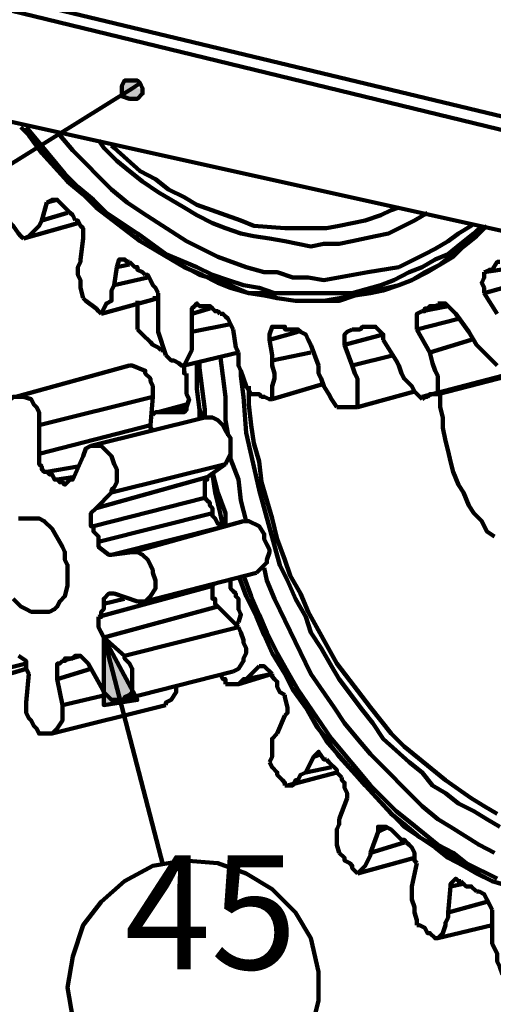
# Model space of a CAD drawing. Units: inches. Extents: x -275 to 291, y -310 to 193.
# Drawn here: x -65 to -50, y -52 to -20 of the extents above; entities that cross this region are included whole.
import ezdxf

# ---------------------------------------------------------------- set-up
doc = ezdxf.new("R2010")
doc.units = ezdxf.units.IN
for name, color, linetype, lineweight in [('H', 7, 'CONTINUOUS', 100), ('P', 250, 'CONTINUOUS', 100), ('Text', 250, 'CONTINUOUS', 100)]:
    doc.layers.add(name, color=color, linetype=linetype, lineweight=lineweight)
doc.styles.get("Standard").update_dxf_attribs({"font": 'txt', "width": 0.75})

msp = doc.modelspace()

# ---------------------------------------------------------------- hatches: boundary and pattern name
at = {"layer": 'H', "linetype": 'CONTINUOUS'}
h = msp.add_hatch(color=0, dxfattribs=at)
edge = h.paths.add_edge_path()
edge.add_line((-61.333, -22), (-61.417, -21.917))
edge.add_line((-61.417, -21.917), (-61.5, -21.917))
edge.add_line((-61.5, -21.917), (-61.833, -21.917))
edge.add_line((-61.833, -21.917), (-61.917, -22.083))
edge.add_line((-61.917, -22.083), (-61.917, -22.417))
edge.add_line((-61.917, -22.417), (-61.667, -22.5))
edge.add_line((-61.667, -22.5), (-61.417, -22.5))
edge.add_line((-61.417, -22.5), (-61.25, -22.333))
edge.add_line((-61.25, -22.333), (-61.25, -22.167))
edge.add_line((-61.25, -22.167), (-61.583, -22.167))
msp.add_hatch(color=0, dxfattribs=at).paths.add_polyline_path([(-62.5, -39.833), (-61.417, -41.833), (-62.5, -42)])

# ---------------------------------------------------------------- linework, layer by layer
at = {"layer": 'P', "color": 0, "linetype": 'CONTINUOUS'}
for points in [[(-48.25, -23.417), (-74.917, -17)], [(-49, -23.667), (-75.75, -17.167)], [(-48.917, -26.917), (-75.583, -21)], [(-84.083, -36.167), (-61.583, -22.167)], [(-61.333, -22), (-61.417, -21.917), (-61.5, -21.917), (-61.833, -21.917), (-61.917, -22.083), (-61.917, -22.417), (-61.667, -22.5), (-61.417, -22.5), (-61.25, -22.333), (-61.25, -22.167), (-61.333, -22), (-61.583, -22.167), (-61.333, -22)], [(-65.167, -23.417), (-64.917, -23.667), (-64.5, -24.25), (-63.667, -25.167), (-63.167, -25.583), (-62.75, -26), (-61.333, -27.083), (-60.333, -27.667), (-59.917, -27.917), (-59.333, -28.167), (-58.833, -28.417), (-58.417, -28.583), (-57.833, -28.75), (-57.333, -28.833), (-56.917, -28.917), (-56.333, -29), (-54.917, -29), (-54.417, -28.833), (-53.917, -28.75), (-53.5, -28.667), (-53, -28.5), (-52.583, -28.333), (-52.083, -28.083), (-51.25, -27.583), (-50.917, -27.25), (-50.5, -26.917), (-50.167, -26.583)], [(-50.167, -26.583), (-50.5, -26.917), (-50.917, -27.25), (-51.25, -27.5), (-51.667, -27.833), (-52.167, -28.083), (-52.583, -28.333), (-53, -28.5), (-54.417, -28.833), (-55.417, -29), (-56.333, -29), (-56.917, -28.917), (-57.333, -28.75), (-57.833, -28.75), (-58.417, -28.5), (-58.833, -28.333), (-59.417, -28.167), (-60.333, -27.667), (-61.333, -27.083), (-62.75, -26), (-63.167, -25.583), (-64.083, -24.667), (-64.5, -24.167), (-64.917, -23.667), (-65.167, -23.417)], [(-65, -23.417), (-64.583, -23.917), (-63.75, -24.917), (-63.333, -25.333), (-62.833, -25.75), (-62.417, -26.167), (-61.417, -26.833), (-60.5, -27.5), (-59.5, -27.917), (-59, -28.167), (-58.5, -28.333), (-58, -28.5), (-57.5, -28.583), (-57, -28.75), (-56.5, -28.75), (-55, -28.75), (-54.5, -28.75), (-53.583, -28.5), (-53.167, -28.333), (-52.667, -28.083), (-52.25, -27.917), (-51.833, -27.667), (-51.417, -27.5), (-51, -27.167), (-50.583, -26.833), (-50.333, -26.583)], [(-64, -23.583), (-63.917, -23.667), (-63.5, -24.167), (-62.25, -25.417), (-61.75, -25.833), (-61.25, -26.167), (-59.833, -27.083), (-58.833, -27.583), (-57.917, -27.917), (-57.333, -28.083), (-56.917, -28.083), (-56.417, -28.25), (-55.917, -28.25), (-55.417, -28.333), (-54, -28.083), (-53, -27.917)], [(-62.667, -23.833), (-62.5, -24.083), (-62.083, -24.5), (-61.667, -24.833), (-61.25, -25.167), (-60.75, -25.5), (-60.333, -25.75), (-59.917, -26), (-59.5, -26.25), (-59, -26.5), (-58.583, -26.667), (-58.083, -26.833), (-57.667, -26.917), (-57.167, -27), (-56.667, -27.083), (-56.25, -27.167), (-55.833, -27.25), (-55.417, -27.167), (-54.917, -27.167), (-54.5, -27.083)], [(-62.25, -24), (-62.167, -24.083), (-61.333, -24.833), (-60.833, -25.083), (-60.417, -25.417), (-59.917, -25.667), (-59.5, -25.917), (-58.083, -26.417), (-57.667, -26.583), (-56.667, -26.667), (-55.333, -26.667), (-54.917, -26.583), (-54.083, -26.417), (-53.583, -26.25), (-53.25, -26.083), (-53, -26)], [(-64.333, -25.833), (-64.5, -26.417)], [(-64.333, -25.833), (-64, -25.75)], [(-64.333, -25.833), (-64.167, -25.75), (-64.083, -25.75), (-64, -25.75), (-63.917, -25.833)], [(-63.417, -26.417), (-63.5, -26.25), (-63.583, -26.167), (-63.917, -25.833)], [(-64.5, -26.417), (-63.667, -26.167)], [(-54.5, -27.083), (-53.75, -26.917), (-53.333, -26.833), (-52.5, -26.417), (-52.083, -26.167)], [(-65.083, -27), (-65.167, -26.917), (-65.25, -26.833), (-65.417, -26.583), (-65.5, -26.5), (-65.583, -26.417)], [(-64.5, -26.417), (-64.583, -26.583), (-64.917, -26.917), (-65.083, -27)], [(-65.083, -27), (-63.333, -26.5)], [(-63.167, -27), (-63.167, -26.667), (-63.25, -26.583), (-63.333, -26.417), (-63.417, -26.417)], [(-50.667, -26.5), (-50.667, -26.583), (-51.083, -26.833), (-51.417, -27.083), (-51.833, -27.333), (-52.167, -27.5), (-53, -27.917)], [(-63.167, -27), (-63.25, -27.667)], [(-63.25, -27.667), (-63.25, -27.75), (-63.333, -27.917), (-63.333, -28.167), (-63.25, -28.333), (-63.25, -28.583), (-63.167, -28.917)], [(-62.083, -27.917), (-62, -27.667), (-61.833, -27.667), (-61.75, -27.75), (-61.667, -27.75)], [(-62.083, -27.917), (-61.667, -27.833)], [(-61.167, -28.167), (-61.25, -28.083), (-61.417, -28), (-61.417, -27.917), (-61.5, -27.917), (-61.667, -27.75)], [(-49.75, -27.75), (-49.833, -27.75), (-50, -28), (-50.083, -28), (-50.25, -28.083)], [(-62.083, -27.917), (-62.167, -28.5)], [(-60.75, -28.75), (-60.833, -28.583), (-60.917, -28.5), (-61, -28.333), (-61.083, -28.167), (-61.167, -28.167)], [(-50.25, -28.75), (-50.25, -28.583), (-50.333, -28.417), (-50.25, -28.25), (-50.25, -28.167), (-50.25, -28.083)], [(-50.25, -28.083), (-49.167, -27.917)], [(-62.167, -28.5), (-62.25, -28.667), (-62.25, -28.833), (-62.25, -29), (-62.417, -29.083), (-62.5, -29.25), (-62.583, -29.417)], [(-62.167, -28.5), (-61.083, -28.25)], [(-50.25, -28.75), (-48.75, -28.333)], [(-60.75, -28.75), (-60.75, -29.417)], [(-50.25, -28.75), (-49.833, -29.417)], [(-62.583, -29.417), (-62.667, -29.333), (-62.75, -29.25), (-63.083, -29), (-63.167, -28.917)], [(-62.583, -29.417), (-60.75, -28.917)], [(-61.417, -29.917), (-61.417, -29)], [(-60.75, -28.917), (-60.917, -28.917)], [(-59.667, -29.417), (-59.667, -29.25), (-59.583, -29.167), (-59.5, -29.083), (-59.417, -29.167), (-59.333, -29.167)], [(-51.75, -29.083), (-51.75, -29.167), (-51.833, -29.167), (-52, -29.167), (-52, -29.167), (-52.083, -29.25), (-52.167, -29.25), (-52.167, -29.333), (-52.25, -29.333)], [(-51.75, -29.083), (-51.667, -29.083)], [(-51.167, -29.417), (-51.417, -29.167), (-51.5, -29.083), (-51.75, -29.083)], [(-60.75, -29.417), (-60.75, -29.833), (-60.75, -30), (-60.5, -30.75)], [(-59.667, -29.417), (-59.083, -29.25)], [(-59.667, -29.417), (-59.667, -30)], [(-58.75, -29.417), (-58.833, -29.333), (-58.917, -29.333), (-59, -29.25), (-59, -29.25), (-59.083, -29.167), (-59.167, -29.167), (-59.25, -29.167), (-59.333, -29.167)], [(-58.333, -29.917), (-58.417, -29.75), (-58.5, -29.583), (-58.583, -29.5), (-58.667, -29.417), (-58.75, -29.417)], [(-52.417, -29.917), (-52.417, -29.75), (-52.417, -29.583), (-52.417, -29.417), (-52.25, -29.333)], [(-52.25, -29.333), (-51.417, -29.167)], [(-51.167, -29.417), (-50.75, -30)], [(-59.667, -30), (-58.417, -29.75)], [(-52.417, -29.917), (-51.083, -29.583)], [(-60.667, -30.583), (-60.75, -30.5), (-60.917, -30.417), (-61, -30.333), (-61.25, -30.083), (-61.417, -29.917)], [(-59.667, -30), (-59.667, -30.25), (-59.667, -30.417), (-59.667, -30.583), (-59.917, -31.083)], [(-58.333, -29.917), (-58.25, -30.5), (-58.167, -30.667)], [(-57.167, -30.25), (-57.167, -30.083), (-57.083, -29.833), (-56.917, -29.833)], [(-57.167, -30.25), (-56.25, -30)], [(-56.333, -29.917), (-56.667, -29.917), (-56.667, -29.833), (-56.917, -29.833)], [(-55.833, -30.417), (-55.917, -30.25), (-56, -30.083), (-56.167, -30), (-56.25, -29.917), (-56.333, -29.917)], [(-54.75, -30.417), (-54.75, -30.083), (-54.667, -30), (-54.5, -29.917)], [(-53.917, -29.833), (-54.167, -29.833), (-54.25, -29.917), (-54.5, -29.917)], [(-53.5, -30.25), (-53.5, -30.083), (-53.75, -29.833), (-53.917, -29.833)], [(-52.417, -29.917), (-52, -30.667)], [(-50.75, -30), (-50.5, -30.417), (-50.25, -30.667), (-50, -30.917), (-49.833, -31.083)], [(-57.167, -30.25), (-57.083, -30.75), (-57.083, -30.917)], [(-54.75, -30.417), (-53.5, -30.083)], [(-53.5, -30.25), (-53.083, -30.917)], [(-52, -30.667), (-50.667, -30.25)], [(-60.583, -30.583), (-60.667, -30.583)], [(-59.917, -31.083), (-58.167, -30.667)], [(-58.167, -30.667), (-58.167, -30.833), (-58.167, -31.083), (-58.083, -31.25), (-58, -31.5), (-57.917, -31.75), (-57.75, -32)], [(-57.083, -30.917), (-55.833, -30.667)], [(-55.833, -30.417), (-55.583, -31.083)], [(-54.75, -30.417), (-54.5, -31.083)], [(-52, -30.667), (-51.917, -31), (-51.833, -31.25), (-51.75, -31.417), (-51.75, -31.75), (-51.75, -32)], [(-59.917, -31.083), (-60, -31.083), (-60.083, -31), (-60.083, -31), (-60.25, -30.917), (-60.333, -30.917), (-60.333, -30.917), (-60.417, -30.833), (-60.5, -30.75)], [(-59.5, -31), (-59.5, -31.083), (-59.5, -31.833), (-59.417, -32.5), (-59.417, -32.75)], [(-59.333, -32.75), (-59.417, -32.5), (-59.5, -31.833), (-59.5, -31.083), (-59.5, -31)], [(-59.417, -30.917), (-59.417, -31.167), (-59.333, -31.833)], [(-58.75, -30.75), (-58.667, -31.417), (-58.583, -32.083), (-58.583, -32.833), (-58.5, -33.333)], [(-57.083, -30.917), (-57.083, -31.083), (-57, -31.333), (-57, -31.5), (-57.083, -31.75), (-57.083, -32), (-57.083, -32.167)], [(-54.5, -31.083), (-53.167, -30.75)], [(-53.083, -30.917), (-53, -31.083), (-52.917, -31.333), (-52.833, -31.5), (-52.583, -31.75), (-52.5, -31.917), (-52.25, -32.167)], [(-61.667, -31.083), (-65.333, -32.083)], [(-60.917, -32.083), (-60.917, -31.75), (-61, -31.583), (-61, -31.5), (-61.167, -31.333), (-61.167, -31.25), (-61.583, -31.083), (-61.667, -31.083)], [(-59.917, -31.083), (-59.917, -31.333), (-59.833, -31.333)], [(-59.75, -32.167), (-59.833, -32), (-59.833, -31.333)], [(-58.083, -31.25), (-58.083, -31.417), (-58, -32.083), (-57.917, -33.25), (-57.5, -35.083), (-56.833, -37.5), (-56.583, -38), (-56.333, -38.583), (-56, -39.167), (-55.833, -39.667), (-55.5, -40.167), (-55.167, -40.75), (-54.917, -41.167), (-54.167, -42.167), (-53.833, -42.583), (-53.5, -43.083), (-52.667, -43.833), (-52.25, -44.167), (-51.917, -44.583), (-51.5, -44.833), (-51.083, -45.167), (-50.583, -45.417), (-50.167, -45.667), (-49.75, -45.917)], [(-55.583, -31.083), (-55.583, -31.333), (-55.5, -31.5), (-55.417, -31.75), (-55.25, -32), (-55.167, -32.167), (-55, -32.417)], [(-54.5, -31.083), (-54.417, -31.333), (-54.333, -31.5), (-54.333, -32.417)], [(-51.75, -32), (-49.167, -31.333)], [(-57.083, -32.167), (-55.417, -31.667)], [(-52.25, -32.083), (-49.667, -31.417)], [(-59.333, -31.833), (-59.25, -32.5), (-59.25, -32.75)], [(-57.833, -31.75), (-57.833, -32.333), (-57.75, -33), (-57.667, -33.583), (-57.5, -34.167), (-57.417, -34.833), (-57.083, -36), (-56.917, -36.667), (-56.667, -37.333), (-56.5, -37.833), (-56.167, -38.417), (-55.917, -39), (-55, -40.667), (-53.917, -42.083), (-53.25, -42.917), (-52.833, -43.333), (-51.5, -44.417), (-50.667, -45), (-50.25, -45.25), (-49.833, -45.5)], [(-54.333, -32.417), (-52.5, -31.917)], [(-64.583, -33), (-64.583, -32.75), (-64.583, -32.583), (-64.667, -32.417), (-64.75, -32.333), (-64.833, -32.167), (-65.083, -32.083), (-65.417, -32.083), (-65.5, -32.167), (-65.583, -32.25), (-65.667, -32.333), (-65.667, -32.5), (-65.667, -32.917)], [(-64.583, -33), (-60.917, -32.083)], [(-60.917, -32.083), (-61, -33)], [(-60, -32.583), (-59.917, -32.583), (-59.833, -32.5), (-59.833, -32.417), (-59.75, -32.167), (-59.75, -32.167)], [(-57.083, -32.167), (-57.167, -32.167), (-57.333, -32.083), (-57.417, -32.083), (-57.5, -32), (-57.667, -32), (-57.75, -32)], [(-51.75, -32), (-51.75, -32), (-51.833, -32), (-52, -32), (-52.083, -32.083), (-52.167, -32.083), (-52.25, -32.167)], [(-49.917, -36.583), (-50.167, -36.417), (-50.333, -36.083), (-50.583, -35.833), (-50.75, -35.583), (-50.917, -35.167), (-51.083, -34.917), (-51.25, -34.5), (-51.333, -34.167), (-51.417, -33.833), (-51.5, -33.5), (-51.583, -33.083), (-51.583, -32.75), (-51.667, -32.417), (-51.667, -32)], [(-60.5, -32.583), (-60.583, -32.583), (-60.75, -32.583), (-60.833, -32.583), (-60.917, -32.667)], [(-59.833, -32.333), (-60.75, -32.583)], [(-60.5, -32.583), (-59.833, -32.417)], [(-60, -32.583), (-60.5, -32.583)], [(-60, -32.583), (-59.917, -32.583)], [(-54.333, -32.417), (-55, -32.417)], [(-59.25, -32.75), (-62.917, -33.667)], [(-58.583, -34.25), (-58.417, -33.917), (-58.417, -33.417), (-58.583, -33.167), (-58.667, -33), (-58.833, -32.833), (-59, -32.75), (-59.25, -32.75)], [(-64.583, -33), (-64.583, -33.917)], [(-64.583, -33.917), (-61, -33)], [(-60.917, -33.167), (-61, -33.083), (-61, -33)], [(-62.25, -35.167), (-62.25, -35.083), (-62.167, -35), (-62.083, -34.833), (-62.083, -34.417), (-62.167, -34.25), (-62.25, -34), (-62.583, -33.667), (-62.917, -33.667), (-63.083, -33.75), (-63.167, -34)], [(-58.417, -33.667), (-58.417, -34.083), (-58.167, -34.75), (-58.083, -35.417), (-57.917, -36.083)], [(-64.333, -34.5), (-64.417, -34.5), (-64.5, -34.417), (-64.5, -34.333), (-64.583, -34.25), (-64.583, -33.917)], [(-63.167, -34), (-63.5, -34.75)], [(-64.333, -34.5), (-63.333, -34.333)], [(-64, -34.75), (-64, -34.75), (-64.083, -34.75), (-64.167, -34.583), (-64.25, -34.583), (-64.333, -34.5)], [(-62.25, -35.167), (-58.583, -34.25)], [(-58.583, -34.25), (-59.167, -34.667)], [(-59, -34.5), (-58.833, -35.167), (-58.583, -35.833), (-58.583, -36.25)], [(-64, -34.75), (-63.5, -34.667)], [(-64, -34.75), (-63.917, -34.833), (-63.833, -34.833), (-63.75, -34.917), (-63.667, -34.833), (-63.583, -34.75), (-63.5, -34.75), (-63.5, -34.75)], [(-62.75, -35.667), (-59.167, -34.667)], [(-59.25, -35.333), (-59.25, -35.25), (-59.25, -35.167), (-59.25, -35), (-59.25, -34.917), (-59.25, -34.75), (-59.167, -34.75), (-59.167, -34.667)], [(-59, -34.583), (-58.917, -35.167), (-58.75, -35.833), (-58.667, -36.25)], [(-58.667, -36.25), (-58.75, -35.833), (-58.917, -35.167), (-59, -34.583)], [(-62.833, -36.25), (-59.25, -35.333)], [(-62.25, -35.167), (-62.75, -35.667)], [(-59, -35.833), (-59, -35.667), (-59.083, -35.583), (-59.083, -35.5), (-59.167, -35.417), (-59.167, -35.417), (-59.25, -35.333)], [(-62.833, -36.25), (-62.917, -36.25), (-62.917, -35.833), (-62.75, -35.667)], [(-65.25, -36), (-64.75, -36), (-64.583, -36), (-64.417, -36.083), (-64.167, -36.333), (-63.833, -36.917), (-63.75, -37.083), (-63.75, -37.333), (-63.667, -37.5), (-63.667, -38.167), (-63.75, -38.5), (-63.917, -38.667), (-64, -38.833), (-64.083, -38.917), (-64.25, -39), (-64.417, -39), (-64.667, -39), (-64.833, -39), (-65, -38.917), (-65.167, -38.833), (-65.417, -38.583)], [(-62.667, -36.75), (-59, -35.833)], [(-61.583, -37.083), (-58, -36.083)], [(-59, -35.833), (-59, -35.917), (-58.917, -36), (-58.917, -36), (-58.833, -36.167), (-58.75, -36.167), (-58.667, -36.25), (-58.583, -36.25)], [(-58, -36.083), (-58.583, -36.25)], [(-57.583, -37.75), (-57.5, -37.667), (-57.417, -37.583), (-57.333, -37.5), (-57.25, -37.417), (-57.25, -37.333), (-57.167, -37.083), (-57.167, -37), (-57.25, -36.833), (-57.333, -36.667), (-57.333, -36.5), (-57.5, -36.25), (-57.833, -36.083), (-58, -36.083)], [(-62.667, -36.75), (-62.667, -36.667), (-62.667, -36.583), (-62.75, -36.5), (-62.75, -36.5), (-62.833, -36.417), (-62.833, -36.25)], [(-62.25, -37.167), (-58.583, -36.25)], [(-62.667, -36.75), (-62.667, -36.917), (-62.333, -37.167), (-62.25, -37.167)], [(-61.583, -37.083), (-62.25, -37.167)], [(-61.417, -38.667), (-61.167, -38.667), (-61, -38.5), (-60.833, -38.25), (-60.833, -38), (-60.917, -37.75), (-60.917, -37.667), (-61, -37.5), (-61.083, -37.333), (-61.25, -37.167), (-61.417, -37.083), (-61.583, -37.083)], [(-57.333, -37.583), (-57.25, -38), (-57, -38.583), (-55.833, -41), (-55.083, -42.083), (-54.75, -42.583), (-54.333, -43.083), (-53.917, -43.583), (-52.25, -45.25), (-51.75, -45.667), (-51.333, -45.917), (-50.417, -46.5), (-49.917, -46.75)], [(-61.167, -38.667), (-57.583, -37.75)], [(-58.167, -38.75), (-58.167, -38.583), (-58.25, -38.5), (-58.25, -38.417), (-58.333, -38.333), (-58.417, -38.25), (-58.417, -38.167), (-58.417, -38.083), (-58.417, -38)], [(-58.167, -37.833), (-57.917, -38.5), (-57.583, -39.167), (-57.333, -39.75), (-57.083, -40.333), (-56.667, -41), (-56.417, -41.5), (-56, -42.083), (-55.333, -43.167), (-54.083, -44.583), (-52.833, -45.917), (-51.833, -46.583), (-51.417, -46.917), (-50.917, -47.167), (-50, -47.667), (-49.417, -47.833)], [(-49.417, -47.833), (-50, -47.667), (-50.5, -47.417), (-50.917, -47.167), (-51.333, -46.833), (-52.333, -46.25), (-52.833, -45.833), (-53.25, -45.5), (-54.083, -44.583), (-54.917, -43.667), (-55.333, -43.083), (-55.667, -42.667), (-56, -42.083), (-56.417, -41.5), (-56.667, -41), (-57.083, -40.333), (-57.333, -39.75), (-57.583, -39.083), (-57.917, -38.5), (-58.167, -37.833)], [(-58, -37.833), (-57.75, -38.5), (-57.5, -39.083), (-57.25, -39.667), (-56.917, -40.333), (-56.583, -40.917), (-56.25, -41.5), (-55.167, -43.083), (-53.917, -44.583), (-53.083, -45.417), (-52.667, -45.75), (-51.75, -46.5), (-51.25, -46.75), (-50.833, -47.083), (-49.833, -47.583)], [(-62.667, -39.167), (-59, -38.167)], [(-59, -38.167), (-59, -38.167), (-58.917, -38.083)], [(-59, -38.167), (-59, -38.583), (-58.917, -38.583), (-58.917, -38.75), (-58.833, -38.833)], [(-62.5, -38.75), (-62.5, -38.667), (-62.5, -38.583), (-62.333, -38.417), (-62.167, -38.417)], [(-62.5, -38.75), (-61.833, -38.583)], [(-61.417, -38.667), (-62.167, -38.417)], [(-62.667, -39.167), (-62.583, -39.167), (-62.583, -39), (-62.5, -38.917), (-62.5, -38.75)], [(-62.5, -39.833), (-58.833, -38.833)], [(-58.167, -39.5), (-58.833, -38.833)], [(-58.167, -39.333), (-58.083, -39.083), (-58.167, -38.917), (-58.167, -38.833), (-58.167, -38.75)], [(-62.667, -39.167), (-62.667, -39.5), (-62.583, -39.667), (-62.583, -39.667), (-62.5, -39.833)], [(-61.833, -40.417), (-58.167, -39.5)], [(-58.333, -40.917), (-58.167, -40.833), (-58, -40.583), (-58, -40.5), (-57.917, -40.333), (-57.917, -40.167), (-58, -40), (-58, -39.917), (-58.083, -39.667), (-58.167, -39.5)], [(-58.167, -39.333), (-58.25, -39.417)], [(-61.833, -40.417), (-62.5, -39.833)], [(-62.5, -39.833), (-61.417, -41.833), (-62.5, -42), (-62.5, -39.833)], [(-60.583, -47.167), (-62.5, -39.833)], [(-65.25, -40.417), (-65, -40.583), (-65, -40.667), (-65, -40.75), (-65, -40.833), (-64.917, -41), (-64.917, -41)], [(-63.833, -40.583), (-63.25, -40.417)], [(-63.833, -40.583), (-63.75, -40.583), (-63.75, -40.5), (-63.583, -40.5), (-63.583, -40.5), (-63.5, -40.5)], [(-63.5, -40.5), (-63.333, -40.417)], [(-63.5, -40.5), (-63.417, -40.417), (-63.25, -40.417), (-63, -40.667)], [(-62.583, -41.417), (-62.5, -41.583), (-62.417, -41.667), (-62.25, -41.833), (-61.833, -41.833), (-61.833, -41.75), (-61.667, -41.667), (-61.583, -41.583), (-61.583, -41.417), (-61.583, -41.333), (-61.583, -41.167), (-61.583, -41), (-61.583, -40.833), (-61.667, -40.667), (-61.833, -40.5), (-61.833, -40.417)], [(-66.667, -41.333), (-65, -40.833)], [(-66.333, -41), (-65, -40.667)], [(-63.833, -40.583), (-63.917, -40.667), (-64, -40.667), (-64, -40.75), (-64, -40.75), (-64, -41.167)], [(-64, -41.167), (-62.917, -40.833)], [(-62.583, -41.417), (-63, -40.667)], [(-57.5, -40.75), (-57.917, -41.167)], [(-57.5, -40.75), (-57.333, -40.75)], [(-57.5, -40.75), (-57.333, -40.75), (-57.083, -41)], [(-65, -41.917), (-64.917, -41)], [(-63.833, -42), (-64, -41.167)], [(-61.917, -41.833), (-58.333, -40.917)], [(-58.583, -41.333), (-58.583, -41.167), (-58.667, -41.167), (-58.75, -41)], [(-57.917, -41.167), (-58, -41.167), (-58.083, -41.25), (-58.167, -41.333), (-58.583, -41.333)], [(-58.167, -41.333), (-57.083, -41)], [(-57.917, -41.167), (-57.083, -41)], [(-56.667, -41.667), (-56.833, -41.583), (-56.917, -41.417), (-56.917, -41.417), (-56.917, -41.25), (-57, -41.167), (-57.083, -41.083), (-57.083, -41)], [(-60.5, -42), (-60.5, -41.917), (-60.333, -41.833), (-60.333, -41.833), (-60.167, -41.583), (-60.167, -41.417)], [(-63.833, -42), (-62.417, -41.667)], [(-56.667, -42.333), (-56.583, -42.25), (-56.583, -42.083), (-56.667, -41.75), (-56.667, -41.667)], [(-65, -41.917), (-65, -42.25), (-64.917, -42.417), (-64.833, -42.5), (-64.75, -42.667), (-64.667, -42.75), (-64.583, -42.917), (-64.417, -42.917), (-64.167, -42.917), (-64, -42.75), (-63.833, -42.5), (-63.833, -42)], [(-64.167, -42.917), (-60.5, -42)], [(-56.667, -42.333), (-56.917, -42.917)], [(-56.917, -42.917), (-57.083, -43.083), (-57.083, -43.333), (-57.083, -43.667), (-57.167, -43.833)], [(-55.75, -43.667), (-56, -44.167)], [(-55.75, -43.667), (-55.667, -43.583), (-55.583, -43.5), (-55.417, -43.75), (-55.333, -43.75)], [(-55.75, -43.667), (-55.5, -43.583)], [(-56.667, -44.583), (-56.667, -44.5), (-56.75, -44.417), (-56.833, -44.333), (-56.917, -44.25), (-56.917, -44.167), (-57.083, -44), (-57.167, -43.833)], [(-56, -44.167), (-55.167, -44)], [(-54.833, -44.333), (-55, -44.167), (-55, -44.083), (-55.25, -43.833), (-55.333, -43.75)], [(-56, -44.167), (-56.167, -44.25), (-56.25, -44.417), (-56.333, -44.417), (-56.417, -44.583), (-56.5, -44.583), (-56.667, -44.583)], [(-56.583, -44.583), (-55, -44.167)], [(-54.667, -45), (-54.667, -44.833), (-54.75, -44.667), (-54.75, -44.5), (-54.833, -44.417), (-54.833, -44.333)], [(-54.667, -45), (-54.917, -45.667)], [(-54.917, -45.667), (-54.917, -45.833), (-55, -46), (-55, -46.5), (-54.917, -46.75)], [(-53.667, -46.083), (-53.333, -45.917)], [(-53.667, -46.083), (-53.667, -45.917), (-53.5, -45.917), (-53.417, -45.917), (-53.25, -46)], [(-53.667, -46.083), (-53.917, -46.75)], [(-52.75, -46.417), (-52.833, -46.333), (-52.833, -46.333), (-52.917, -46.333), (-53, -46.25), (-53.25, -46)], [(-53.917, -46.75), (-52.833, -46.417)], [(-52.417, -47.083), (-52.5, -47), (-52.5, -46.75), (-52.583, -46.583), (-52.667, -46.5), (-52.75, -46.417)], [(-54.333, -47.417), (-54.417, -47.333), (-54.5, -47.25), (-54.5, -47.167), (-54.583, -47.083), (-54.75, -47), (-54.75, -46.917), (-54.917, -46.75)], [(-53.917, -46.75), (-53.917, -46.833), (-54, -47), (-54.083, -47.167), (-54.333, -47.417)], [(-55.833, -52.5), (-55.583, -51.5), (-55.583, -50.583), (-55.833, -49.5), (-56.333, -48.667), (-57.083, -47.917), (-57.917, -47.417), (-58.833, -47.083), (-59.917, -47), (-60.917, -47.167), (-61.833, -47.667), (-62.583, -48.333), (-63.167, -49.083), (-63.5, -50.083), (-63.667, -51.083), (-63.5, -52.083)], [(-54.333, -47.417), (-52.5, -46.917)], [(-52.417, -47.083), (-52.583, -47.833)], [(-51.333, -47.833), (-51.333, -47.75), (-51.167, -47.583), (-51.083, -47.667), (-51, -47.667)], [(-51.333, -47.833), (-50.917, -47.75)], [(-50.5, -48), (-50.5, -48), (-50.667, -47.833), (-50.667, -47.833), (-50.833, -47.833), (-50.917, -47.75), (-50.917, -47.75), (-51, -47.667)], [(-52.583, -47.833), (-52.583, -48.25), (-52.5, -48.5), (-52.5, -48.667), (-52.417, -48.917), (-52.417, -49.083)], [(-51.333, -47.833), (-51.417, -48.667)], [(-50, -48.583), (-50.083, -48.417), (-50.167, -48.25), (-50.25, -48.083), (-50.417, -48), (-50.5, -48)], [(-51.417, -48.667), (-50.167, -48.333)], [(-51.417, -48.667), (-51.417, -48.833), (-51.5, -49), (-51.5, -49.083), (-51.583, -49.333), (-51.75, -49.5)], [(-50, -48.583), (-50, -49.417)], [(-51.75, -49.5), (-51.833, -49.5), (-52, -49.333), (-52.083, -49.333), (-52.167, -49.167), (-52.333, -49.083), (-52.417, -49.083)], [(-51.75, -49.5), (-50, -49.083)], [(-50, -49.417), (-50, -49.667), (-49.833, -50), (-49.833, -50.25), (-49.75, -50.417), (-49.667, -50.667)]]:
    msp.add_lwpolyline(points, dxfattribs=at)

# ---------------------------------------------------------------- texts
at = {"layer": 'Text', "color": 0, "linetype": 'CONTINUOUS', "insert": (-61.833, -48.667), "char_height": 3.66667, "width": 7.91667, "attachment_point": 4}
msp.add_mtext('{\\fCentury Gothic|b1|i0|c1|p15;45}', dxfattribs=at)

doc.saveas('drawing.dxf')
